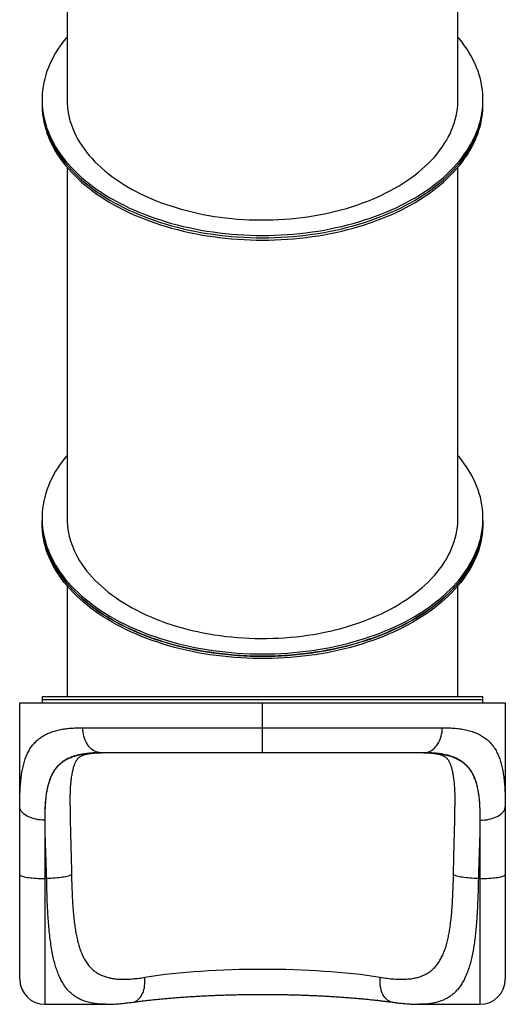
# Model space of a CAD drawing. Units: millimetres. Extents: x 512 to 609, y 294 to 640.
# Drawn here: x 512 to 609, y 294 to 491 of the extents above; entities that cross this region are included whole.
import ezdxf

# ---------------------------------------------------------------- set-up
doc = ezdxf.new("R2010")
doc.units = ezdxf.units.MM

msp = doc.modelspace()

# ---------------------------------------------------------------- linework, layer by layer
at = {"color": 7, "linetype": 'Continuous', "lineweight": 25}
for p, q in [((521.24, 544.81), (521.24, 474.71)), ((599.24, 474.71), (599.24, 544.81)), ((516.24, 474.71), (516.24, 474.24)), ((516.24, 474.24), (516.24, 473.76)), ((604.24, 474.24), (604.24, 474.71)), ((604.24, 473.76), (604.24, 474.24)), ((521.24, 461.22), (521.24, 391.12)), ((599.24, 391.12), (599.24, 461.22)), ((516.24, 391.12), (516.24, 390.64)), ((516.24, 390.64), (516.24, 390.17)), ((604.24, 390.64), (604.24, 391.12)), ((604.24, 390.17), (604.24, 390.64)), ((521.24, 377.63), (521.24, 355.48)), ((599.24, 355.48), (599.24, 377.63)), ((511.79, 354.28), (560.24, 354.28)), ((511.79, 333.57), (511.79, 354.28)), ((516.24, 355.48), (516.24, 354.88)), ((604.24, 355.48), (516.24, 355.48)), ((516.24, 354.88), (516.24, 354.28)), ((604.24, 354.88), (516.24, 354.88)), ((560.24, 354.28), (608.69, 354.28)), ((560.24, 349.28), (560.24, 354.28)), ((604.24, 354.88), (604.24, 355.48)), ((604.24, 354.28), (604.24, 354.88)), ((608.69, 354.28), (608.69, 333.57)), ((524.36, 349.28), (560.24, 349.28)), ((560.24, 349.28), (596.11, 349.28)), ((560.24, 344.28), (560.24, 349.28)), ((560.24, 344.28), (528.06, 344.28)), ((592.41, 344.28), (560.24, 344.28)), ((511.79, 319.97), (511.79, 333.57)), ((608.69, 333.57), (608.69, 319.97)), ((516.79, 330.82), (516.79, 319.16)), ((603.69, 319.16), (603.69, 330.82)), ((511.79, 299.03), (511.79, 319.97)), ((517.17, 319.16), (516.79, 319.16)), ((603.69, 319.16), (603.31, 319.16)), ((608.69, 319.97), (608.69, 299.03)), ((516.79, 294.03), (528.89, 294.03)), ((528.92, 294.04), (528.89, 294.04)), ((591.59, 294.04), (591.58, 294.04)), ((591.59, 294.03), (603.69, 294.03))]:
    msp.add_line(p, q, dxfattribs=at)
at = {"color": 8, "linetype": 'Continuous', "lineweight": 25}
for p, q in [((516.79, 319.16), (516.79, 294.03)), ((603.69, 294.03), (603.69, 319.16))]:
    msp.add_line(p, q, dxfattribs=at)
at = {"color": 7, "linetype": 'Continuous', "lineweight": 25, "flags": 128}
for points in [[(521.24, 487.25), (520.95, 486.91), (520.4, 486.22), (519.89, 485.52), (519.41, 484.81), (518.96, 484.09), (518.55, 483.37), (518.17, 482.64), (517.82, 481.91), (517.51, 481.16), (517.23, 480.42), (516.98, 479.67), (516.77, 478.91), (516.59, 478.15), (516.45, 477.39), (516.35, 476.62), (516.28, 475.86), (516.24, 475.09), (516.24, 474.33), (516.28, 473.56), (516.35, 472.79), (516.45, 472.03), (516.59, 471.27), (516.77, 470.51), (516.98, 469.75), (517.23, 469), (517.51, 468.26), (517.82, 467.51), (518.17, 466.78), (518.55, 466.05), (518.96, 465.32), (519.41, 464.61), (519.89, 463.9), (520.4, 463.2), (520.95, 462.51), (521.53, 461.83), (522.13, 461.17), (522.77, 460.51), (523.44, 459.86), (524.14, 459.22), (524.86, 458.6), (525.62, 457.99), (526.4, 457.4), (527.21, 456.81), (528.04, 456.24), (528.91, 455.69), (529.79, 455.15), (530.7, 454.63), (531.64, 454.12), (532.6, 453.63), (533.58, 453.16), (534.58, 452.7), (535.6, 452.27), (536.64, 451.85), (537.7, 451.44), (538.78, 451.06), (539.88, 450.7), (540.99, 450.35), (542.11, 450.03), (543.26, 449.72), (544.41, 449.43), (545.58, 449.17), (546.76, 448.92), (547.95, 448.7), (549.15, 448.49), (550.36, 448.31), (551.58, 448.15), (552.8, 448.01), (554.03, 447.89), (555.27, 447.79), (556.51, 447.72), (557.75, 447.66), (558.99, 447.63), (560.24, 447.62), (561.48, 447.63), (562.73, 447.66), (563.97, 447.72), (565.21, 447.79), (566.44, 447.89), (567.67, 448.01), (568.9, 448.15), (570.12, 448.31), (571.33, 448.49), (572.53, 448.7), (573.72, 448.92), (574.9, 449.17), (576.06, 449.43), (577.22, 449.72), (578.36, 450.03), (579.49, 450.35), (580.6, 450.7), (581.7, 451.06), (582.78, 451.44), (583.84, 451.85), (584.88, 452.27), (585.9, 452.7), (586.9, 453.16), (587.88, 453.63), (588.84, 454.12), (589.77, 454.63), (590.68, 455.15), (591.57, 455.69), (592.43, 456.24), (593.27, 456.81), (594.08, 457.4), (594.86, 457.99), (595.61, 458.6), (596.34, 459.22), (597.04, 459.86), (597.71, 460.51), (598.34, 461.17), (598.95, 461.83), (599.53, 462.51), (600.07, 463.2), (600.58, 463.9), (601.07, 464.61), (601.51, 465.32), (601.93, 466.05), (602.31, 466.78), (602.66, 467.51), (602.97, 468.26), (603.25, 469), (603.5, 469.75), (603.71, 470.51), (603.88, 471.27), (604.02, 472.03), (604.13, 472.79), (604.2, 473.56), (604.23, 474.33), (604.23, 475.09), (604.2, 475.86), (604.13, 476.62), (604.02, 477.39), (603.88, 478.15), (603.71, 478.91), (603.5, 479.67), (603.25, 480.42), (602.97, 481.16), (602.66, 481.91), (602.31, 482.64), (601.93, 483.37), (601.51, 484.09), (601.07, 484.81), (600.58, 485.52), (600.07, 486.22), (599.53, 486.91), (599.24, 487.25)], [(516.24, 474.24), (516.24, 473.85), (516.28, 473.09), (516.35, 472.32), (516.45, 471.56), (516.59, 470.8), (516.77, 470.04), (516.98, 469.28), (517.23, 468.53), (517.51, 467.78), (517.82, 467.04), (518.17, 466.3), (518.55, 465.57), (518.96, 464.85), (519.41, 464.14), (519.89, 463.43), (520.4, 462.73), (520.95, 462.04), (521.53, 461.36), (522.13, 460.69), (522.77, 460.03), (523.44, 459.39), (524.14, 458.75), (524.86, 458.13), (525.62, 457.52), (526.4, 456.92), (527.21, 456.34), (528.04, 455.77), (528.91, 455.22), (529.79, 454.68), (530.7, 454.16), (531.64, 453.65), (532.6, 453.16), (533.58, 452.69), (534.58, 452.23), (535.6, 451.79), (536.64, 451.37), (537.7, 450.97), (538.78, 450.59), (539.88, 450.22), (540.99, 449.88), (542.11, 449.55), (543.26, 449.25), (544.41, 448.96), (545.58, 448.7), (546.76, 448.45), (547.95, 448.23), (549.15, 448.02), (550.36, 447.84), (551.58, 447.68), (552.8, 447.54), (554.03, 447.42), (555.27, 447.32), (556.51, 447.25), (557.75, 447.19), (558.99, 447.16), (560.24, 447.15), (561.48, 447.16), (562.73, 447.19), (563.97, 447.25), (565.21, 447.32), (566.44, 447.42), (567.67, 447.54), (568.9, 447.68), (570.12, 447.84), (571.33, 448.02), (572.53, 448.23), (573.72, 448.45), (574.9, 448.7), (576.06, 448.96), (577.22, 449.25), (578.36, 449.55), (579.49, 449.88), (580.6, 450.22), (581.7, 450.59), (582.78, 450.97), (583.84, 451.37), (584.88, 451.79), (585.9, 452.23), (586.9, 452.69), (587.88, 453.16), (588.84, 453.65), (589.77, 454.16), (590.68, 454.68), (591.57, 455.22), (592.43, 455.77), (593.27, 456.34), (594.08, 456.92), (594.86, 457.52), (595.61, 458.13), (596.34, 458.75), (597.04, 459.39), (597.71, 460.03), (598.34, 460.69), (598.95, 461.36), (599.53, 462.04), (600.07, 462.73), (600.58, 463.43), (601.07, 464.14), (601.51, 464.85), (601.93, 465.57), (602.31, 466.3), (602.66, 467.04), (602.97, 467.78), (603.25, 468.53), (603.5, 469.28), (603.71, 470.04), (603.88, 470.8), (604.02, 471.56), (604.13, 472.32), (604.2, 473.09), (604.23, 473.85), (604.24, 474.24)], [(516.24, 474.24), (516.24, 473.85), (516.28, 473.09), (516.35, 472.32), (516.45, 471.56), (516.59, 470.8), (516.77, 470.04), (516.98, 469.28), (517.23, 468.53), (517.51, 467.78), (517.82, 467.04), (518.17, 466.3), (518.55, 465.57), (518.96, 464.85), (519.41, 464.14), (519.89, 463.43), (520.4, 462.73), (520.95, 462.04), (521.53, 461.36), (522.13, 460.69), (522.77, 460.03), (523.44, 459.39), (524.14, 458.75), (524.86, 458.13), (525.62, 457.52), (526.4, 456.92), (527.21, 456.34), (528.04, 455.77), (528.91, 455.22), (529.79, 454.68), (530.7, 454.16), (531.64, 453.65), (532.6, 453.16), (533.58, 452.69), (534.58, 452.23), (535.6, 451.79), (536.64, 451.37), (537.7, 450.97), (538.78, 450.59), (539.88, 450.22), (540.99, 449.88), (542.11, 449.55), (543.26, 449.25), (544.41, 448.96), (545.58, 448.7), (546.76, 448.45), (547.95, 448.23), (549.15, 448.02), (550.36, 447.84), (551.58, 447.68), (552.8, 447.54), (554.03, 447.42), (555.27, 447.32), (556.51, 447.25), (557.75, 447.19), (558.99, 447.16), (560.24, 447.15), (561.48, 447.16), (562.73, 447.19), (563.97, 447.25), (565.21, 447.32), (566.44, 447.42), (567.67, 447.54), (568.9, 447.68), (570.12, 447.84), (571.33, 448.02), (572.53, 448.23), (573.72, 448.45), (574.9, 448.7), (576.06, 448.96), (577.22, 449.25), (578.36, 449.55), (579.49, 449.88), (580.6, 450.22), (581.7, 450.59), (582.78, 450.97), (583.84, 451.37), (584.88, 451.79), (585.9, 452.23), (586.9, 452.69), (587.88, 453.16), (588.84, 453.65), (589.77, 454.16), (590.68, 454.68), (591.57, 455.22), (592.43, 455.77), (593.27, 456.34), (594.08, 456.92), (594.86, 457.52), (595.61, 458.13), (596.34, 458.75), (597.04, 459.39), (597.71, 460.03), (598.34, 460.69), (598.95, 461.36), (599.53, 462.04), (600.07, 462.73), (600.58, 463.43), (601.07, 464.14), (601.51, 464.85), (601.93, 465.57), (602.31, 466.3), (602.66, 467.04), (602.97, 467.78), (603.25, 468.53), (603.5, 469.28), (603.71, 470.04), (603.88, 470.8), (604.02, 471.56), (604.13, 472.32), (604.2, 473.09), (604.23, 473.85), (604.24, 474.24)], [(521.24, 474.71), (521.26, 473.99), (521.31, 473.27), (521.4, 472.55), (521.52, 471.83), (521.68, 471.11), (521.87, 470.4), (522.1, 469.69), (522.36, 468.99), (522.66, 468.29), (522.99, 467.6), (523.35, 466.91), (523.75, 466.23), (524.18, 465.56), (524.64, 464.9), (525.14, 464.25), (525.66, 463.6), (526.22, 462.97), (526.81, 462.34), (527.43, 461.73), (528.08, 461.13), (528.76, 460.54), (529.46, 459.96), (530.2, 459.4), (530.96, 458.85), (531.74, 458.32), (532.56, 457.8), (533.4, 457.29), (534.26, 456.8), (535.14, 456.33), (536.05, 455.87), (536.98, 455.43), (537.94, 455.01), (538.91, 454.61), (539.9, 454.22), (540.91, 453.86), (541.93, 453.51), (542.98, 453.18), (544.04, 452.87), (545.11, 452.58), (546.2, 452.31), (547.3, 452.06), (548.41, 451.83), (549.53, 451.62), (550.66, 451.43), (551.8, 451.27), (552.95, 451.12), (554.11, 451), (555.27, 450.89), (556.43, 450.81), (557.6, 450.75), (558.77, 450.72), (559.94, 450.7), (561.12, 450.7), (562.29, 450.73), (563.46, 450.78), (564.63, 450.85), (565.79, 450.94), (566.95, 451.06), (568.1, 451.19), (569.24, 451.35), (570.38, 451.52), (571.51, 451.72), (572.62, 451.94), (573.73, 452.18), (574.82, 452.44), (575.9, 452.72), (576.97, 453.02), (578.02, 453.34), (579.06, 453.68), (580.08, 454.04), (581.08, 454.41), (582.06, 454.81), (583.02, 455.22), (583.96, 455.65), (584.88, 456.1), (585.78, 456.56), (586.65, 457.04), (587.5, 457.54), (588.33, 458.05), (589.13, 458.58), (589.9, 459.12), (590.65, 459.68), (591.37, 460.25), (592.06, 460.83), (592.73, 461.43), (593.36, 462.03), (593.96, 462.65), (594.54, 463.28), (595.08, 463.92), (595.59, 464.57), (596.07, 465.23), (596.52, 465.9), (596.93, 466.57), (597.31, 467.26), (597.66, 467.94), (597.97, 468.64), (598.25, 469.34), (598.5, 470.05), (598.71, 470.76), (598.88, 471.47), (599.02, 472.19), (599.13, 472.91), (599.2, 473.63), (599.23, 474.35), (599.24, 474.71)], [(516.24, 473.76), (516.24, 473.38), (516.28, 472.61), (516.35, 471.85), (516.45, 471.08), (516.59, 470.32), (516.77, 469.56), (516.98, 468.81), (517.23, 468.06), (517.51, 467.31), (517.82, 466.57), (518.17, 465.83), (518.55, 465.1), (518.96, 464.38), (519.41, 463.66), (519.89, 462.96), (520.4, 462.26), (520.95, 461.57), (521.53, 460.89), (522.13, 460.22), (522.77, 459.56), (523.44, 458.91), (524.14, 458.28), (524.86, 457.66), (525.62, 457.05), (526.4, 456.45), (527.21, 455.87), (528.04, 455.3), (528.91, 454.75), (529.79, 454.21), (530.7, 453.68), (531.64, 453.18), (532.6, 452.69), (533.58, 452.21), (534.58, 451.76), (535.6, 451.32), (536.64, 450.9), (537.7, 450.5), (538.78, 450.11), (539.88, 449.75), (540.99, 449.41), (542.11, 449.08), (543.26, 448.77), (544.41, 448.49), (545.58, 448.22), (546.76, 447.98), (547.95, 447.75), (549.15, 447.55), (550.36, 447.37), (551.58, 447.2), (552.8, 447.06), (554.03, 446.95), (555.27, 446.85), (556.51, 446.77), (557.75, 446.72), (558.99, 446.69), (560.24, 446.67), (561.48, 446.69), (562.73, 446.72), (563.97, 446.77), (565.21, 446.85), (566.44, 446.95), (567.67, 447.06), (568.9, 447.2), (570.12, 447.37), (571.33, 447.55), (572.53, 447.75), (573.72, 447.98), (574.9, 448.22), (576.06, 448.49), (577.22, 448.77), (578.36, 449.08), (579.49, 449.41), (580.6, 449.75), (581.7, 450.11), (582.78, 450.5), (583.84, 450.9), (584.88, 451.32), (585.9, 451.76), (586.9, 452.21), (587.88, 452.69), (588.84, 453.18), (589.77, 453.68), (590.68, 454.21), (591.57, 454.75), (592.43, 455.3), (593.27, 455.87), (594.08, 456.45), (594.86, 457.05), (595.61, 457.66), (596.34, 458.28), (597.04, 458.91), (597.71, 459.56), (598.34, 460.22), (598.95, 460.89), (599.53, 461.57), (600.07, 462.26), (600.58, 462.96), (601.07, 463.66), (601.51, 464.38), (601.93, 465.1), (602.31, 465.83), (602.66, 466.57), (602.97, 467.31), (603.25, 468.06), (603.5, 468.81), (603.71, 469.56), (603.88, 470.32), (604.02, 471.08), (604.13, 471.85), (604.2, 472.61), (604.23, 473.38), (604.24, 473.76)], [(521.24, 403.66), (520.95, 403.31), (520.4, 402.62), (519.89, 401.93), (519.41, 401.22), (518.96, 400.5), (518.55, 399.78), (518.17, 399.05), (517.82, 398.31), (517.51, 397.57), (517.23, 396.82), (516.98, 396.07), (516.77, 395.32), (516.59, 394.56), (516.45, 393.8), (516.35, 393.03), (516.28, 392.27), (516.24, 391.5), (516.24, 390.73), (516.28, 389.97), (516.35, 389.2), (516.45, 388.44), (516.59, 387.68), (516.77, 386.92), (516.98, 386.16), (517.23, 385.41), (517.51, 384.66), (517.82, 383.92), (518.17, 383.19), (518.55, 382.46), (518.96, 381.73), (519.41, 381.02), (519.89, 380.31), (520.4, 379.61), (520.95, 378.92), (521.53, 378.24), (522.13, 377.57), (522.77, 376.91), (523.44, 376.27), (524.14, 375.63), (524.86, 375.01), (525.62, 374.4), (526.4, 373.8), (527.21, 373.22), (528.04, 372.65), (528.91, 372.1), (529.79, 371.56), (530.7, 371.04), (531.64, 370.53), (532.6, 370.04), (533.58, 369.57), (534.58, 369.11), (535.6, 368.67), (536.64, 368.25), (537.7, 367.85), (538.78, 367.47), (539.88, 367.1), (540.99, 366.76), (542.11, 366.43), (543.26, 366.13), (544.41, 365.84), (545.58, 365.58), (546.76, 365.33), (547.95, 365.11), (549.15, 364.9), (550.36, 364.72), (551.58, 364.56), (552.8, 364.42), (554.03, 364.3), (555.27, 364.2), (556.51, 364.13), (557.75, 364.07), (558.99, 364.04), (560.24, 364.03), (561.48, 364.04), (562.73, 364.07), (563.97, 364.13), (565.21, 364.2), (566.44, 364.3), (567.67, 364.42), (568.9, 364.56), (570.12, 364.72), (571.33, 364.9), (572.53, 365.11), (573.72, 365.33), (574.9, 365.58), (576.06, 365.84), (577.22, 366.13), (578.36, 366.43), (579.49, 366.76), (580.6, 367.1), (581.7, 367.47), (582.78, 367.85), (583.84, 368.25), (584.88, 368.67), (585.9, 369.11), (586.9, 369.57), (587.88, 370.04), (588.84, 370.53), (589.77, 371.04), (590.68, 371.56), (591.57, 372.1), (592.43, 372.65), (593.27, 373.22), (594.08, 373.8), (594.86, 374.4), (595.61, 375.01), (596.34, 375.63), (597.04, 376.27), (597.71, 376.91), (598.34, 377.57), (598.95, 378.24), (599.53, 378.92), (600.07, 379.61), (600.58, 380.31), (601.07, 381.02), (601.51, 381.73), (601.93, 382.46), (602.31, 383.19), (602.66, 383.92), (602.97, 384.66), (603.25, 385.41), (603.5, 386.16), (603.71, 386.92), (603.88, 387.68), (604.02, 388.44), (604.13, 389.2), (604.2, 389.97), (604.23, 390.73), (604.23, 391.5), (604.2, 392.27), (604.13, 393.03), (604.02, 393.8), (603.88, 394.56), (603.71, 395.32), (603.5, 396.07), (603.25, 396.82), (602.97, 397.57), (602.66, 398.31), (602.31, 399.05), (601.93, 399.78), (601.51, 400.5), (601.07, 401.22), (600.58, 401.93), (600.07, 402.62), (599.53, 403.31), (599.24, 403.66)], [(516.24, 390.64), (516.24, 390.26), (516.28, 389.49), (516.35, 388.73), (516.45, 387.97), (516.59, 387.2), (516.77, 386.44), (516.98, 385.69), (517.23, 384.94), (517.51, 384.19), (517.82, 383.45), (518.17, 382.71), (518.55, 381.98), (518.96, 381.26), (519.41, 380.54), (519.89, 379.84), (520.4, 379.14), (520.95, 378.45), (521.53, 377.77), (522.13, 377.1), (522.77, 376.44), (523.44, 375.79), (524.14, 375.16), (524.86, 374.54), (525.62, 373.93), (526.4, 373.33), (527.21, 372.75), (528.04, 372.18), (528.91, 371.63), (529.79, 371.09), (530.7, 370.56), (531.64, 370.06), (532.6, 369.57), (533.58, 369.1), (534.58, 368.64), (535.6, 368.2), (536.64, 367.78), (537.7, 367.38), (538.78, 367), (539.88, 366.63), (540.99, 366.29), (542.11, 365.96), (543.26, 365.65), (544.41, 365.37), (545.58, 365.1), (546.76, 364.86), (547.95, 364.63), (549.15, 364.43), (550.36, 364.25), (551.58, 364.09), (552.8, 363.95), (554.03, 363.83), (555.27, 363.73), (556.51, 363.65), (557.75, 363.6), (558.99, 363.57), (560.24, 363.56), (561.48, 363.57), (562.73, 363.6), (563.97, 363.65), (565.21, 363.73), (566.44, 363.83), (567.67, 363.95), (568.9, 364.09), (570.12, 364.25), (571.33, 364.43), (572.53, 364.63), (573.72, 364.86), (574.9, 365.1), (576.06, 365.37), (577.22, 365.65), (578.36, 365.96), (579.49, 366.29), (580.6, 366.63), (581.7, 367), (582.78, 367.38), (583.84, 367.78), (584.88, 368.2), (585.9, 368.64), (586.9, 369.1), (587.88, 369.57), (588.84, 370.06), (589.77, 370.56), (590.68, 371.09), (591.57, 371.63), (592.43, 372.18), (593.27, 372.75), (594.08, 373.33), (594.86, 373.93), (595.61, 374.54), (596.34, 375.16), (597.04, 375.79), (597.71, 376.44), (598.34, 377.1), (598.95, 377.77), (599.53, 378.45), (600.07, 379.14), (600.58, 379.84), (601.07, 380.54), (601.51, 381.26), (601.93, 381.98), (602.31, 382.71), (602.66, 383.45), (602.97, 384.19), (603.25, 384.94), (603.5, 385.69), (603.71, 386.44), (603.88, 387.2), (604.02, 387.97), (604.13, 388.73), (604.2, 389.49), (604.23, 390.26), (604.24, 390.64)], [(604.24, 390.64), (604.22, 389.88), (604.17, 389.11), (604.08, 388.35), (603.96, 387.58), (603.8, 386.82), (603.61, 386.07), (603.38, 385.31), (603.11, 384.56), (602.82, 383.82), (602.49, 383.08), (602.12, 382.35), (601.72, 381.62), (601.29, 380.9), (600.83, 380.19), (600.33, 379.49), (599.8, 378.79), (599.24, 378.11), (598.65, 377.43), (598.03, 376.77), (597.38, 376.12), (596.69, 375.48), (595.98, 374.85), (595.24, 374.23), (594.47, 373.63), (593.68, 373.04), (592.85, 372.46), (592, 371.9), (591.13, 371.35), (590.23, 370.82), (589.31, 370.31), (588.36, 369.81), (587.39, 369.33), (586.4, 368.87), (585.39, 368.42), (584.36, 367.99), (583.31, 367.58), (582.24, 367.18), (581.15, 366.81), (580.05, 366.46), (578.93, 366.12), (577.79, 365.8), (576.64, 365.51), (575.48, 365.23), (574.31, 364.98), (573.12, 364.74), (571.93, 364.53), (570.72, 364.34), (569.51, 364.16), (568.29, 364.01), (567.06, 363.88), (565.83, 363.77), (564.59, 363.69), (563.35, 363.62), (562.11, 363.58), (560.86, 363.56), (559.62, 363.56), (558.37, 363.58), (557.13, 363.62), (555.89, 363.69), (554.65, 363.77), (553.42, 363.88), (552.19, 364.01), (550.97, 364.16), (549.75, 364.34), (548.55, 364.53), (547.35, 364.74), (546.17, 364.98), (544.99, 365.23), (543.83, 365.51), (542.68, 365.8), (541.55, 366.12), (540.43, 366.46), (539.33, 366.81), (538.24, 367.18), (537.17, 367.58), (536.12, 367.99), (535.09, 368.42), (534.07, 368.87), (533.08, 369.33), (532.11, 369.81), (531.17, 370.31), (530.25, 370.82), (529.35, 371.35), (528.47, 371.9), (527.62, 372.46), (526.8, 373.04), (526, 373.63), (525.24, 374.23), (524.5, 374.85), (523.78, 375.48), (523.1, 376.12), (522.45, 376.77), (521.83, 377.43), (521.23, 378.11), (520.67, 378.79), (520.14, 379.49), (519.65, 380.19), (519.18, 380.9), (518.75, 381.62), (518.35, 382.35), (517.99, 383.08), (517.66, 383.82), (517.36, 384.56), (517.1, 385.31), (516.87, 386.07), (516.68, 386.82), (516.52, 387.58), (516.4, 388.35), (516.31, 389.11), (516.26, 389.88), (516.24, 390.64), (516.24, 390.64)], [(604.24, 390.17), (604.22, 389.41), (604.17, 388.64), (604.08, 387.87), (603.96, 387.11), (603.8, 386.35), (603.61, 385.59), (603.38, 384.84), (603.11, 384.09), (602.82, 383.35), (602.49, 382.61), (602.12, 381.87), (601.72, 381.15), (601.29, 380.43), (600.83, 379.72), (600.33, 379.01), (599.8, 378.32), (599.24, 377.64), (598.65, 376.96), (598.03, 376.3), (597.38, 375.64), (596.69, 375), (595.98, 374.37), (595.24, 373.76), (594.47, 373.15), (593.68, 372.56), (592.85, 371.99), (592, 371.43), (591.13, 370.88), (590.23, 370.35), (589.31, 369.84), (588.36, 369.34), (587.39, 368.86), (586.4, 368.39), (585.39, 367.95), (584.36, 367.52), (583.31, 367.1), (582.24, 366.71), (581.15, 366.34), (580.05, 365.98), (578.93, 365.65), (577.79, 365.33), (576.64, 365.04), (575.48, 364.76), (574.31, 364.5), (573.12, 364.27), (571.93, 364.06), (570.72, 363.86), (569.51, 363.69), (568.29, 363.54), (567.06, 363.41), (565.83, 363.3), (564.59, 363.22), (563.35, 363.15), (562.11, 363.11), (560.86, 363.09), (559.62, 363.09), (558.37, 363.11), (557.13, 363.15), (555.89, 363.22), (554.65, 363.3), (553.42, 363.41), (552.19, 363.54), (550.97, 363.69), (549.75, 363.86), (548.55, 364.06), (547.35, 364.27), (546.17, 364.5), (544.99, 364.76), (543.83, 365.04), (542.68, 365.33), (541.55, 365.65), (540.43, 365.98), (539.33, 366.34), (538.24, 366.71), (537.17, 367.1), (536.12, 367.52), (535.09, 367.95), (534.07, 368.39), (533.08, 368.86), (532.11, 369.34), (531.17, 369.84), (530.25, 370.35), (529.35, 370.88), (528.47, 371.43), (527.62, 371.99), (526.8, 372.56), (526, 373.15), (525.24, 373.76), (524.5, 374.37), (523.78, 375), (523.1, 375.64), (522.45, 376.3), (521.83, 376.96), (521.23, 377.64), (520.67, 378.32), (520.14, 379.01), (519.65, 379.72), (519.18, 380.43), (518.75, 381.15), (518.35, 381.87), (517.99, 382.61), (517.66, 383.35), (517.36, 384.09), (517.1, 384.84), (516.87, 385.59), (516.68, 386.35), (516.52, 387.11), (516.4, 387.87), (516.31, 388.64), (516.26, 389.41), (516.24, 390.17), (516.24, 390.17)], [(521.24, 391.12), (521.26, 390.4), (521.31, 389.67), (521.4, 388.95), (521.52, 388.24), (521.68, 387.52), (521.87, 386.81), (522.1, 386.1), (522.36, 385.4), (522.66, 384.7), (522.99, 384.01), (523.35, 383.32), (523.75, 382.64), (524.18, 381.97), (524.64, 381.31), (525.14, 380.65), (525.66, 380.01), (526.22, 379.37), (526.81, 378.75), (527.43, 378.14), (528.08, 377.53), (528.76, 376.95), (529.46, 376.37), (530.2, 375.81), (530.96, 375.26), (531.74, 374.72), (532.56, 374.2), (533.4, 373.7), (534.26, 373.21), (535.14, 372.74), (536.05, 372.28), (536.98, 371.84), (537.94, 371.42), (538.91, 371.02), (539.9, 370.63), (540.91, 370.26), (541.93, 369.92), (542.98, 369.59), (544.04, 369.28), (545.11, 368.99), (546.2, 368.72), (547.3, 368.47), (548.41, 368.24), (549.53, 368.03), (550.66, 367.84), (551.8, 367.67), (552.95, 367.53), (554.11, 367.41), (555.27, 367.3), (556.43, 367.22), (557.6, 367.16), (558.77, 367.12), (559.94, 367.11), (561.12, 367.11), (562.29, 367.14), (563.46, 367.19), (564.63, 367.26), (565.79, 367.35), (566.95, 367.46), (568.1, 367.6), (569.24, 367.76), (570.38, 367.93), (571.51, 368.13), (572.62, 368.35), (573.73, 368.59), (574.82, 368.85), (575.9, 369.13), (576.97, 369.43), (578.02, 369.75), (579.06, 370.09), (580.08, 370.44), (581.08, 370.82), (582.06, 371.22), (583.02, 371.63), (583.96, 372.06), (584.88, 372.51), (585.78, 372.97), (586.65, 373.45), (587.5, 373.95), (588.33, 374.46), (589.13, 374.99), (589.9, 375.53), (590.65, 376.09), (591.37, 376.66), (592.06, 377.24), (592.73, 377.83), (593.36, 378.44), (593.96, 379.06), (594.54, 379.69), (595.08, 380.33), (595.59, 380.98), (596.07, 381.64), (596.52, 382.31), (596.93, 382.98), (597.31, 383.66), (597.66, 384.35), (597.97, 385.05), (598.25, 385.75), (598.5, 386.46), (598.71, 387.17), (598.88, 387.88), (599.02, 388.6), (599.13, 389.31), (599.2, 390.04), (599.23, 390.76), (599.24, 391.12)], [(528.06, 344.28), (527.74, 344.3), (527.42, 344.36), (527.11, 344.45), (526.8, 344.58), (526.5, 344.75), (526.21, 344.95), (525.94, 345.18), (525.68, 345.45), (525.45, 345.74), (525.23, 346.07), (525.03, 346.41), (524.86, 346.78), (524.71, 347.17), (524.59, 347.57), (524.49, 347.99), (524.42, 348.41), (524.38, 348.84), (524.36, 349.28)], [(592.41, 344.28), (592.73, 344.3), (593.05, 344.36), (593.37, 344.45), (593.68, 344.58), (593.98, 344.75), (594.26, 344.95), (594.54, 345.18), (594.79, 345.45), (595.03, 345.74), (595.25, 346.07), (595.44, 346.41), (595.62, 346.78), (595.77, 347.17), (595.89, 347.57), (595.99, 347.99), (596.06, 348.41), (596.1, 348.84), (596.11, 349.28)], [(516.79, 330.82), (516.35, 330.83), (515.92, 330.86), (515.49, 330.91), (515.08, 330.98), (514.67, 331.08), (514.29, 331.19), (513.92, 331.32), (513.57, 331.46), (513.25, 331.62), (512.96, 331.8), (512.69, 331.99), (512.46, 332.2), (512.26, 332.41), (512.09, 332.63), (511.96, 332.86), (511.86, 333.1), (511.81, 333.33), (511.79, 333.57)], [(603.69, 330.82), (604.12, 330.83), (604.56, 330.86), (604.98, 330.91), (605.4, 330.98), (605.8, 331.08), (606.19, 331.19), (606.56, 331.32), (606.9, 331.46), (607.22, 331.62), (607.52, 331.8), (607.78, 331.99), (608.02, 332.2), (608.22, 332.41), (608.39, 332.63), (608.52, 332.86), (608.61, 333.1), (608.67, 333.33), (608.69, 333.57)], [(511.79, 319.97), (511.81, 319.9), (511.86, 319.83), (511.96, 319.76), (512.09, 319.69), (512.26, 319.63), (512.46, 319.56), (512.69, 319.5), (512.96, 319.45), (513.25, 319.39), (513.57, 319.35), (513.92, 319.3), (514.29, 319.27), (514.67, 319.23), (515.08, 319.21), (515.49, 319.18), (515.92, 319.17), (516.35, 319.16), (516.79, 319.16)], [(522.13, 319.97), (522.06, 319.9), (521.95, 319.83), (521.81, 319.76), (521.64, 319.7), (521.43, 319.63), (521.2, 319.57), (520.93, 319.51), (520.64, 319.45), (520.32, 319.4), (519.98, 319.35), (519.61, 319.31), (519.23, 319.27), (518.84, 319.24), (518.43, 319.21), (518.02, 319.19), (517.59, 319.17), (517.17, 319.16)], [(603.31, 319.16), (602.88, 319.17), (602.46, 319.19), (602.04, 319.21), (601.64, 319.24), (601.24, 319.27), (600.86, 319.31), (600.5, 319.35), (600.16, 319.4), (599.84, 319.45), (599.55, 319.51), (599.28, 319.57), (599.04, 319.63), (598.84, 319.7), (598.66, 319.76), (598.52, 319.83), (598.42, 319.9), (598.35, 319.97)], [(603.69, 319.16), (604.12, 319.16), (604.56, 319.17), (604.98, 319.18), (605.4, 319.21), (605.8, 319.23), (606.19, 319.27), (606.56, 319.3), (606.9, 319.35), (607.22, 319.39), (607.52, 319.45), (607.78, 319.5), (608.02, 319.56), (608.22, 319.63), (608.39, 319.69), (608.52, 319.76), (608.61, 319.83), (608.67, 319.9), (608.69, 319.97)]]:
    msp.add_lwpolyline(points, dxfattribs=at)
at = {"color": 8, "linetype": 'Continuous', "lineweight": 25, "flags": 128}
for points in [[(534.38, 294.46), (534.48, 294.48), (534.73, 294.54), (534.98, 294.65), (535.21, 294.79), (535.44, 294.96), (535.65, 295.16), (535.85, 295.4), (536.03, 295.66), (536.19, 295.96), (536.34, 296.27), (536.47, 296.61), (536.57, 296.97), (536.66, 297.35), (536.72, 297.75), (536.77, 298.15), (536.79, 298.57), (536.78, 298.99), (536.76, 299.41)], [(586.1, 294.46), (585.99, 294.48), (585.74, 294.54), (585.5, 294.65), (585.26, 294.79), (585.04, 294.96), (584.83, 295.16), (584.63, 295.4), (584.45, 295.66), (584.28, 295.96), (584.14, 296.27), (584.01, 296.61), (583.9, 296.97), (583.82, 297.35), (583.75, 297.75), (583.71, 298.15), (583.69, 298.57), (583.69, 298.99), (583.72, 299.41)]]:
    msp.add_lwpolyline(points, dxfattribs=at)
at = {"color": 7, "linetype": 'Continuous', "lineweight": 25}
for centre, start, end in [((516.79, 299.03), 180, 270), ((603.69, 299.03), 270, 0)]:
    msp.add_arc(centre, 5, start, end, dxfattribs=at)
msp.add_ellipse((560.24, 293.36), major_axis=(38.4, 0), ratio=0.199286, start_param=0.912886, end_param=2.228706, dxfattribs=at)
for points, knots in [([(511.79, 333.57), (511.79, 334.07), (511.8, 335.06), (511.84, 336.46), (511.92, 337.82), (512.04, 339.12), (512.22, 340.35), (512.44, 341.5), (512.73, 342.55), (513.06, 343.52), (513.47, 344.42), (513.95, 345.25), (514.5, 346), (515.12, 346.65), (515.8, 347.22), (516.53, 347.7), (517.34, 348.12), (518.22, 348.47), (519.17, 348.75), (520.16, 348.96), (521.16, 349.11), (522.18, 349.21), (523.24, 349.27), (523.99, 349.28), (524.36, 349.28)], [0, 0, 0, 0, 0.045948, 0.09193, 0.137878, 0.185144, 0.23245, 0.279715, 0.325674, 0.371669, 0.417627, 0.464973, 0.512361, 0.559709, 0.604839, 0.650002, 0.695135, 0.741444, 0.787787, 0.8341, 0.87542, 0.916741, 0.95837, 1, 1, 1, 1]), ([(596.11, 349.28), (596.56, 349.28), (597.45, 349.27), (598.7, 349.18), (599.9, 349.04), (601.03, 348.82), (602.1, 348.52), (603.08, 348.15), (603.97, 347.69), (604.77, 347.15), (605.5, 346.52), (606.15, 345.78), (606.72, 344.94), (607.2, 344.03), (607.58, 343.07), (607.89, 342.06), (608.14, 340.97), (608.34, 339.79), (608.49, 338.53), (608.59, 337.36), (608.64, 336.32), (608.67, 335.43), (608.69, 334.52), (608.69, 333.89), (608.69, 333.57)], [0, 0, 0, 0, 0.0495912, 0.0992124, 0.148799, 0.1996768, 0.2505935, 0.3014662, 0.351121, 0.400818, 0.4504695, 0.5018235, 0.5532285, 0.6045815, 0.6503913, 0.6962379, 0.7420484, 0.7892101, 0.8364108, 0.8835735, 0.9126094, 0.9416453, 0.9708226, 1, 1, 1, 1]), ([(528.06, 344.28), (527.7, 344.28), (526.97, 344.27), (525.92, 344.21), (524.91, 344.1), (523.95, 343.94), (523.03, 343.73), (522.18, 343.45), (521.39, 343.11), (520.68, 342.71), (520.01, 342.23), (519.41, 341.67), (518.87, 341.03), (518.43, 340.35), (518.06, 339.63), (517.76, 338.9), (517.51, 338.1), (517.3, 337.25), (517.13, 336.33), (516.99, 335.35), (516.9, 334.31), (516.83, 333.19), (516.79, 332.03), (516.79, 331.22), (516.79, 330.82)], [0, 0, 0, 0, 0.04661, 0.093245, 0.13985, 0.187585, 0.235354, 0.283082, 0.329783, 0.376525, 0.423221, 0.471651, 0.520134, 0.568564, 0.610031, 0.651533, 0.693002, 0.735647, 0.778326, 0.820974, 0.865477, 0.909981, 0.95499, 1, 1, 1, 1]), ([(517.17, 319.16), (517.15, 319.7), (517.12, 320.78), (517.07, 322.37), (517.02, 323.96), (516.96, 325.53), (516.91, 327.09), (516.86, 328.58), (516.84, 330.02), (516.84, 331.4), (516.86, 332.74), (516.92, 334.04), (517.03, 335.29), (517.19, 336.43), (517.39, 337.47), (517.65, 338.41), (517.96, 339.29), (518.35, 340.11), (518.8, 340.86), (519.31, 341.5), (519.84, 342.03), (520.4, 342.48), (521.01, 342.88), (521.68, 343.22), (522.4, 343.51), (523.27, 343.78), (524.29, 344), (525.49, 344.17), (526.76, 344.26), (527.68, 344.27), (528.13, 344.28)], [0, 0, 0, 0, 0.036312, 0.072653, 0.108965, 0.146311, 0.183686, 0.22103, 0.257353, 0.293704, 0.330024, 0.367522, 0.405056, 0.442549, 0.47672, 0.510923, 0.545091, 0.580569, 0.616088, 0.651566, 0.681445, 0.711347, 0.741228, 0.771946, 0.802689, 0.833411, 0.87472, 0.916032, 0.958015, 1, 1, 1, 1]), ([(521.84, 333.59), (521.84, 333.81), (521.84, 334.28), (521.85, 334.95), (521.86, 335.63), (521.89, 336.27), (521.92, 336.9), (521.95, 337.51), (522, 338.1), (522.05, 338.65), (522.12, 339.17), (522.19, 339.65), (522.26, 340.1), (522.34, 340.51), (522.42, 340.88), (522.51, 341.22), (522.6, 341.53), (522.7, 341.81), (522.79, 342.07), (522.89, 342.31), (522.99, 342.51), (523.09, 342.68), (523.19, 342.84), (523.3, 343), (523.42, 343.15), (523.54, 343.27), (523.66, 343.38), (523.8, 343.48), (523.96, 343.57), (524.13, 343.66), (524.32, 343.75), (524.54, 343.83), (524.79, 343.91), (525.06, 343.99), (525.36, 344.06), (525.68, 344.11), (526.03, 344.16), (526.41, 344.21), (526.82, 344.24), (527.26, 344.26), (527.68, 344.28), (527.97, 344.28), (528.09, 344.28)], [0, 0, 0, 0, 0.02353, 0.051166, 0.075476, 0.101946, 0.127296, 0.153378, 0.179113, 0.204431, 0.229274, 0.253596, 0.277358, 0.300537, 0.323122, 0.345124, 0.367188, 0.38964, 0.412147, 0.43487, 0.458032, 0.479479, 0.502137, 0.531108, 0.561066, 0.592343, 0.625488, 0.657724, 0.686213, 0.712473, 0.737309, 0.763683, 0.789004, 0.813671, 0.837974, 0.862107, 0.885552, 0.908927, 0.932766, 0.957103, 0.981963, 1, 1, 1, 1]), ([(592.34, 344.28), (592.79, 344.28), (593.67, 344.26), (594.92, 344.17), (596.11, 344.01), (597.22, 343.78), (598.19, 343.47), (599.03, 343.11), (599.76, 342.69), (600.43, 342.21), (601.03, 341.65), (601.56, 341.02), (602.03, 340.3), (602.43, 339.48), (602.78, 338.57), (603.06, 337.58), (603.27, 336.51), (603.43, 335.37), (603.54, 334.15), (603.61, 332.87), (603.64, 331.52), (603.64, 330.12), (603.61, 328.67), (603.57, 327.18), (603.52, 325.63), (603.47, 324.06), (603.41, 322.44), (603.35, 320.81), (603.32, 319.71), (603.31, 319.16)], [0, 0, 0, 0, 0.0407822, 0.0816893, 0.122616, 0.1634793, 0.2042248, 0.2384407, 0.2727981, 0.307221, 0.3416353, 0.3759725, 0.410175, 0.4464977, 0.482939, 0.5194299, 0.5558884, 0.5922257, 0.6291046, 0.6660804, 0.7030972, 0.7400882, 0.7769798, 0.8140516, 0.8512402, 0.8884891, 0.9257383, 0.9629277, 1, 1, 1, 1]), ([(592.39, 344.28), (592.41, 344.28), (592.61, 344.28), (592.96, 344.27), (593.44, 344.25), (593.88, 344.22), (594.27, 344.18), (594.62, 344.14), (594.93, 344.09), (595.21, 344.03), (595.49, 343.97), (595.76, 343.89), (596, 343.81), (596.21, 343.72), (596.4, 343.64), (596.57, 343.54), (596.71, 343.45), (596.85, 343.35), (596.95, 343.25), (597.06, 343.14), (597.17, 343.01), (597.28, 342.85), (597.39, 342.67), (597.51, 342.46), (597.62, 342.22), (597.73, 341.96), (597.83, 341.67), (597.92, 341.37), (598.01, 341.06), (598.09, 340.73), (598.17, 340.36), (598.24, 339.95), (598.31, 339.5), (598.38, 339.02), (598.44, 338.51), (598.49, 337.96), (598.53, 337.39), (598.57, 336.78), (598.6, 336.14), (598.62, 335.48), (598.63, 334.78), (598.64, 334.14), (598.64, 333.71), (598.64, 333.54)], [0, 0, 0, 0, 0.003352, 0.029377, 0.054792, 0.079581, 0.103742, 0.127288, 0.147854, 0.168918, 0.193457, 0.218166, 0.243135, 0.268483, 0.294387, 0.321118, 0.349102, 0.379046, 0.412281, 0.441525, 0.468629, 0.494095, 0.521155, 0.546922, 0.57182, 0.596142, 0.62007, 0.643722, 0.663693, 0.68463, 0.706838, 0.729521, 0.752702, 0.776384, 0.800559, 0.825212, 0.850316, 0.875835, 0.901729, 0.927962, 0.953871, 0.980936, 1, 1, 1, 1]), ([(603.69, 330.82), (603.69, 331.21), (603.68, 332.01), (603.65, 333.15), (603.58, 334.26), (603.49, 335.33), (603.35, 336.35), (603.17, 337.32), (602.94, 338.21), (602.66, 339.04), (602.33, 339.82), (601.94, 340.53), (601.48, 341.19), (600.97, 341.76), (600.43, 342.25), (599.86, 342.67), (599.23, 343.04), (598.54, 343.35), (597.8, 343.62), (596.95, 343.85), (595.97, 344.05), (594.85, 344.18), (593.67, 344.27), (592.83, 344.28), (592.41, 344.28)], [0, 0, 0, 0, 0.044082, 0.088191, 0.13227, 0.1775, 0.222763, 0.267989, 0.31212, 0.356288, 0.400416, 0.446031, 0.49169, 0.537305, 0.578372, 0.619471, 0.66054, 0.702719, 0.74493, 0.787113, 0.839975, 0.89284, 0.946418, 1, 1, 1, 1]), ([(522.13, 319.97), (522.14, 319.4), (522.16, 318.25), (522.22, 316.57), (522.3, 314.9), (522.4, 313.28), (522.52, 311.79), (522.67, 310.43), (522.84, 309.2), (523.04, 308.01), (523.28, 306.87), (523.56, 305.8), (523.89, 304.78), (524.29, 303.81), (524.76, 302.9), (525.29, 302.09), (525.89, 301.37), (526.52, 300.78), (527.19, 300.3), (527.88, 299.92), (528.61, 299.61), (529.4, 299.37), (530.26, 299.19), (531.2, 299.07), (532.23, 299.03), (533.3, 299.04), (534.41, 299.12), (535.56, 299.24), (536.36, 299.35), (536.76, 299.41)], [0, 0, 0, 0, 0.042055, 0.084246, 0.126473, 0.168645, 0.210684, 0.245898, 0.281262, 0.316686, 0.352093, 0.387414, 0.422601, 0.460247, 0.498061, 0.535928, 0.573733, 0.611372, 0.644425, 0.677575, 0.71077, 0.743942, 0.777013, 0.814062, 0.851213, 0.888439, 0.925693, 0.962908, 1, 1, 1, 1]), ([(583.72, 299.41), (584.19, 299.34), (585.12, 299.21), (586.47, 299.08), (587.76, 299.02), (588.99, 299.05), (590.08, 299.16), (591.02, 299.35), (591.85, 299.6), (592.62, 299.93), (593.34, 300.33), (594.01, 300.82), (594.61, 301.4), (595.17, 302.06), (595.66, 302.81), (596.1, 303.63), (596.48, 304.52), (596.81, 305.45), (597.09, 306.43), (597.33, 307.47), (597.53, 308.55), (597.71, 309.71), (597.87, 310.96), (598, 312.3), (598.1, 313.67), (598.19, 315.07), (598.26, 316.59), (598.31, 318.22), (598.34, 319.39), (598.35, 319.97)], [0, 0, 0, 0, 0.043726, 0.087593, 0.131477, 0.175281, 0.218953, 0.253687, 0.288538, 0.323416, 0.358242, 0.392954, 0.42779, 0.462758, 0.497775, 0.532749, 0.56759, 0.600524, 0.633548, 0.666613, 0.699655, 0.732603, 0.768832, 0.805153, 0.841514, 0.87785, 0.914092, 0.957045, 1, 1, 1, 1]), ([(534.38, 294.46), (534.53, 294.48), (534.98, 294.54), (535.74, 294.64), (536.65, 294.75), (537.58, 294.86), (538.54, 294.96), (539.51, 295.06), (540.49, 295.15), (541.49, 295.24), (542.51, 295.33), (543.54, 295.41), (544.59, 295.48), (545.64, 295.56), (546.71, 295.62), (547.79, 295.68), (548.88, 295.74), (549.98, 295.79), (551.08, 295.84), (552.2, 295.88), (553.32, 295.91), (554.44, 295.94), (555.57, 295.97), (556.7, 295.98), (557.84, 296), (558.98, 296.01), (560.12, 296.01), (561.25, 296.01), (562.39, 296), (563.53, 295.99), (564.66, 295.97), (565.79, 295.95), (566.92, 295.92), (568.04, 295.88), (569.15, 295.84), (570.26, 295.8), (571.36, 295.75), (572.45, 295.69), (573.54, 295.63), (574.61, 295.57), (575.67, 295.5), (576.72, 295.42), (577.75, 295.34), (578.77, 295.26), (579.78, 295.17), (580.77, 295.08), (581.74, 294.98), (582.7, 294.88), (583.64, 294.77), (584.56, 294.66), (585.38, 294.56), (585.89, 294.49), (586.1, 294.46)], [0, 0, 0, 0, 0.010744, 0.030905, 0.051085, 0.07129, 0.091516, 0.111759, 0.132019, 0.152292, 0.172577, 0.192871, 0.213174, 0.233484, 0.2538, 0.27412, 0.294445, 0.314774, 0.335105, 0.355439, 0.375774, 0.396112, 0.41645, 0.436789, 0.45713, 0.47747, 0.497812, 0.518153, 0.538495, 0.558837, 0.579179, 0.599521, 0.619862, 0.640202, 0.660542, 0.68088, 0.701217, 0.721552, 0.741884, 0.762213, 0.782538, 0.802858, 0.823172, 0.843479, 0.863778, 0.884067, 0.904345, 0.924609, 0.944857, 0.965087, 0.985296, 1, 1, 1, 1]), ([(528.92, 294.03), (529.14, 294.04), (529.66, 294.04), (530.49, 294.07), (531.42, 294.13), (532.37, 294.22), (533.36, 294.33), (534.03, 294.41), (534.38, 294.46), (534.38, 294.46)], [0, 0, 0, 0, 0.125092, 0.293461, 0.467669, 0.638299, 0.817747, 0.999631, 1, 1, 1, 1]), ([(586.1, 294.46), (586.23, 294.44), (586.71, 294.38), (587.53, 294.28), (588.55, 294.18), (589.53, 294.1), (590.5, 294.05), (591.17, 294.03), (591.53, 294.03), (591.58, 294.03)], [0, 0, 0, 0, 0.068085, 0.254135, 0.43876, 0.621015, 0.795605, 0.974691, 1, 1, 1, 1])]:
    msp.add_open_spline(points, degree=3, knots=knots, dxfattribs=at)
at = {"color": 8, "linetype": 'Continuous', "lineweight": 25}
for points, knots in [([(521.84, 333.56), (521.84, 333.24), (521.84, 332.39), (521.86, 330.99), (521.89, 329.34), (521.94, 327.66), (521.99, 325.93), (522.03, 324.16), (522.07, 322.57), (522.11, 321.17), (522.12, 320.37), (522.13, 319.97)], [0, 0, 0, 0, 0.077741, 0.202065, 0.326469, 0.450801, 0.577825, 0.704925, 0.831952, 0.915935, 1, 1, 1, 1]), ([(598.35, 319.97), (598.36, 320.64), (598.39, 321.99), (598.44, 323.98), (598.49, 325.97), (598.55, 327.94), (598.59, 329.89), (598.63, 331.77), (598.64, 332.98), (598.64, 333.57)], [0, 0, 0, 0, 0.141194, 0.282485, 0.423676, 0.568682, 0.713799, 0.858795, 1, 1, 1, 1]), ([(528.89, 294.04), (528.75, 294.04), (528.2, 294.03), (527.31, 294.09), (526.21, 294.24), (525.19, 294.48), (524.23, 294.82), (523.41, 295.23), (522.71, 295.68), (522.1, 296.16), (521.54, 296.7), (521, 297.34), (520.49, 298.07), (520.01, 298.92), (519.58, 299.85), (519.2, 300.85), (518.85, 301.92), (518.54, 303.12), (518.26, 304.45), (518.02, 305.91), (517.81, 307.45), (517.64, 309.06), (517.51, 310.69), (517.4, 312.34), (517.31, 314), (517.25, 315.69), (517.2, 317.41), (517.18, 318.57), (517.17, 319.16)], [0, 0, 0, 0, 0.014773, 0.058212, 0.10153, 0.144479, 0.187468, 0.230412, 0.263891, 0.297415, 0.330937, 0.364413, 0.401793, 0.439305, 0.476886, 0.514467, 0.551981, 0.589362, 0.631654, 0.674082, 0.716561, 0.758996, 0.801294, 0.840962, 0.880738, 0.920551, 0.960329, 1, 1, 1, 1]), ([(603.31, 319.16), (603.3, 318.62), (603.28, 317.55), (603.23, 315.97), (603.18, 314.4), (603.1, 312.84), (603.01, 311.3), (602.9, 309.82), (602.77, 308.39), (602.61, 307.03), (602.43, 305.71), (602.21, 304.43), (601.95, 303.2), (601.66, 302.06), (601.34, 301.01), (600.98, 300.04), (600.57, 299.14), (600.12, 298.3), (599.61, 297.53), (599.07, 296.85), (598.48, 296.26), (597.86, 295.75), (597.19, 295.3), (596.47, 294.93), (595.7, 294.62), (594.87, 294.38), (593.98, 294.2), (593.05, 294.08), (592.25, 294.03), (591.75, 294.04), (591.59, 294.04)], [0, 0, 0, 0, 0.036467, 0.072962, 0.10943, 0.146939, 0.184479, 0.221988, 0.258463, 0.294967, 0.331441, 0.369022, 0.406635, 0.444215, 0.479863, 0.51554, 0.551187, 0.587924, 0.624692, 0.66143, 0.696253, 0.731102, 0.765927, 0.801669, 0.837438, 0.873184, 0.909866, 0.946573, 0.983258, 1, 1, 1, 1])]:
    msp.add_open_spline(points, degree=3, knots=knots, dxfattribs=at)

doc.saveas('drawing.dxf')
